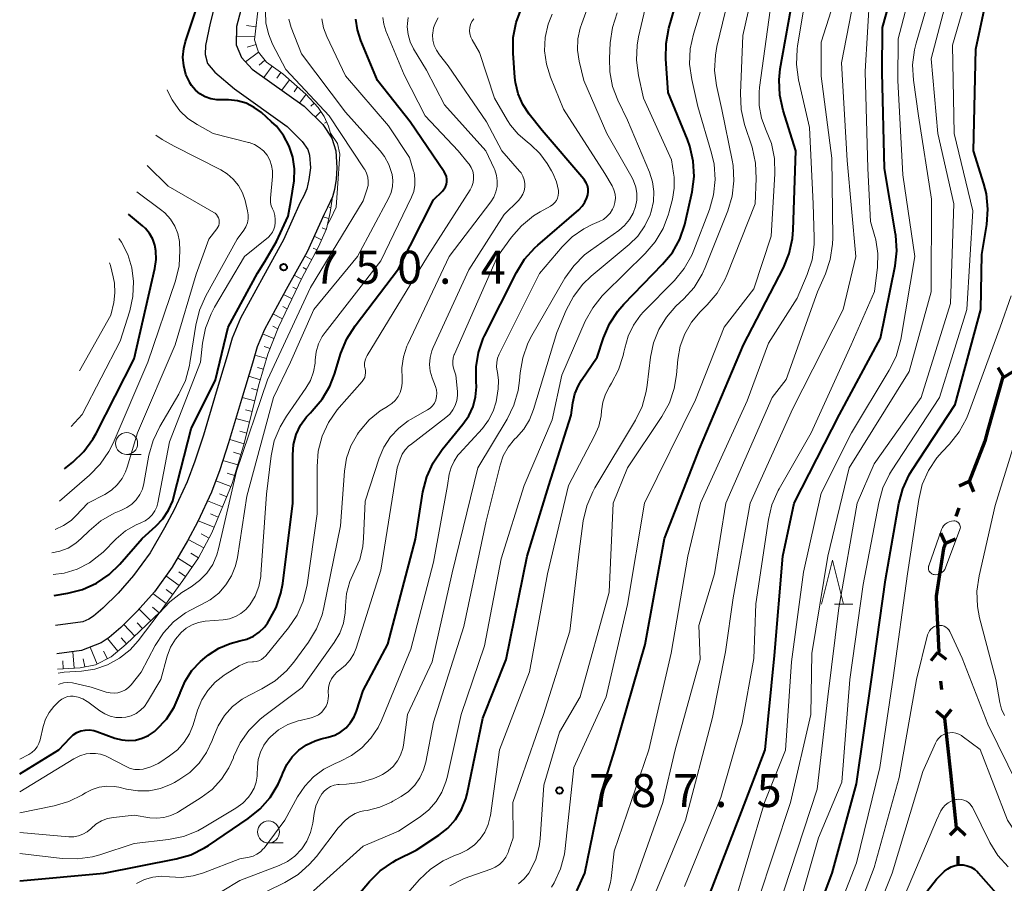
# Model space of a CAD drawing. Units: metres. Extents: x -68000 to -66000, y 18000 to 19500.
# Drawn here: x -68000 to -67888, y 18192 to 18290 of the extents above; entities that cross this region are included whole.
import ezdxf

# ---------------------------------------------------------------- set-up
doc = ezdxf.new("R2010")
doc.units = ezdxf.units.M
for name, color, linetype, lineweight in [('110100_都府県界', 7, 'Continuous', 70), ('210100_道路縁(街区線)', 7, 'Continuous', 30), ('610111_人工斜面(上)', 7, 'Continuous', 30), ('610199_人工斜面(ヒゲ)', 7, 'Continuous', 30), ('633100_広葉樹林', 7, 'Continuous', 13), ('633200_針葉樹林', 7, 'Continuous', 13), ('710100_等高線(計曲線)', 7, 'Continuous', 40), ('710200_等高線(主曲線)', 7, 'Continuous', 13), ('731200_図化機測定による標高点', 7, 'Continuous', 40)]:
    doc.layers.add(name, color=color, linetype=linetype, lineweight=lineweight)
doc.styles.add('Style-WORKING', font='MS Gothic.ttf')

msp = doc.modelspace()

# ---------------------------------------------------------------- linework, layer by layer
at = {"layer": '110100_都府県界', "linetype": 'Continuous', "lineweight": 70}
for p, q in [((-67888.27, 18249.32), (-67888.92, 18250.39)), ((-67888.27, 18249.32), (-67887.21, 18249.97)), ((-67888.38, 18249.35), (-67890.07, 18243.33)), ((-67892.2, 18237.46), (-67893.34, 18236.95)), ((-67892.2, 18237.46), (-67891.69, 18236.31)), ((-67893.37, 18234.42), (-67893.73, 18233.49)), ((-67894.89, 18230.46), (-67895.4, 18231.6)), ((-67894.89, 18230.46), (-67893.75, 18230.97)), ((-67895.95, 18224.31), (-67895.64, 18218.07)), ((-67895.79, 18218.06), (-67896.57, 18217.09)), ((-67895.79, 18218.06), (-67894.82, 18217.28)), ((-67895.44, 18214.83), (-67895.34, 18213.83)), ((-67894.99, 18210.6), (-67895.96, 18211.39)), ((-67894.99, 18210.6), (-67894.2, 18211.58)), ((-67894.99, 18210.6), (-67894.32, 18204.39)), ((-67894.32, 18204.39), (-67893.66, 18198.17)), ((-67893.51, 18198.18), (-67894.39, 18197.29)), ((-67893.51, 18198.18), (-67892.62, 18197.31)), ((-67893.49, 18194.93), (-67893.48, 18193.93))]:
    msp.add_line(p, q, dxfattribs=at)
at = {"layer": '110100_都府県界', "linetype": 'Continuous', "lineweight": 70, "flags": 128}
for points in [[(-67890.07, 18243.33), (-67890.43, 18242.06), (-67892.2, 18237.46)], [(-67894.89, 18230.46), (-67895.12, 18229.87), (-67895.96, 18224.45), (-67895.95, 18224.31)]]:
    msp.add_lwpolyline(points, dxfattribs=at)
at = {"layer": '210100_道路縁(街区線)', "linetype": 'Continuous', "lineweight": 30, "flags": 128}
for points in [[(-67974.57, 18292.32), (-67975.38, 18289.12), (-67975.41, 18287.06), (-67974.82, 18285.61), (-67973.62, 18284.3), (-67967.71, 18280.07), (-67965.6, 18278), (-67964.55, 18276.47), (-67964.11, 18275.01), (-67964.01, 18273.07), (-67964.06, 18271.79), (-67964.27, 18270.63), (-67964.5, 18269.8), (-67965.04, 18268.58), (-67965.43, 18267.82), (-67967.38, 18263.55), (-67969.74, 18259.27), (-67972.22, 18254.73), (-67973.05, 18252.74), (-67973.58, 18250.9), (-67974.81, 18246.78), (-67976.28, 18241.84), (-67977.28, 18238.79), (-67978.22, 18236.26), (-67979.77, 18232.93), (-67980.95, 18230.72), (-67982.68, 18227.75), (-67984.71, 18224.93), (-67986.65, 18222.73), (-67988.51, 18220.9), (-67989.83, 18219.76), (-67990.75, 18219.15), (-67992.99, 18218.26)], [(-67977.42, 18293.3), (-67978.38, 18289.52), (-67978.91, 18286.98), (-67978.93, 18285.95), (-67978.68, 18284.92), (-67977.85, 18283.96), (-67975.61, 18282.04), (-67969.64, 18277.77), (-67967.91, 18276.07), (-67967.29, 18275.16), (-67967.1, 18274.54), (-67966.98, 18273.1), (-67967.19, 18271.76), (-67967.39, 18270.69), (-67967.74, 18269.89), (-67968.14, 18269.13), (-67970.06, 18264.9), (-67972.33, 18260.78), (-67974.92, 18256.03), (-67975.89, 18253.74), (-67976.45, 18251.75), (-67977.7, 18247.6), (-67979.14, 18242.74), (-67980.11, 18239.78), (-67980.99, 18237.42), (-67982.47, 18234.24), (-67983.57, 18232.19), (-67985.2, 18229.38), (-67987.06, 18226.81), (-67988.83, 18224.79), (-67990.56, 18223.09), (-67991.63, 18222.16), (-67992.14, 18221.83), (-67992.83, 18221.55)], [(-67992.83, 18221.55), (-67995.93, 18221.1)], [(-67992.99, 18218.26), (-67995.8, 18217.9)]]:
    msp.add_lwpolyline(points, dxfattribs=at)
at = {"layer": '610111_人工斜面(上)', "linetype": 'Continuous', "lineweight": 13, "flags": 128}
for points in [[(-67972.84, 18291.87), (-67973.33, 18287.6), (-67972.88, 18286.23), (-67971.98, 18285.08), (-67970.13, 18283.75), (-67967.5, 18281.45), (-67966.13, 18279.95), (-67965.43, 18278.91), (-67964.93, 18277.8), (-67964.55, 18276.47)], [(-67964.5, 18269.8), (-67964.76, 18268), (-67965.18, 18266.17), (-67966.06, 18264.12), (-67967.95, 18260.54), (-67970.63, 18254.98), (-67971.82, 18251.93), (-67972.8, 18248.59), (-67974.59, 18241.5), (-67975.88, 18237.24), (-67978.2, 18231.62), (-67979.69, 18228.81), (-67981.49, 18226.22), (-67984.06, 18222.65), (-67987.91, 18218.99), (-67989.61, 18217.55), (-67991.38, 18216.65), (-67993.12, 18216.32)], [(-67993.12, 18216.32), (-67995.72, 18216.15)]]:
    msp.add_lwpolyline(points, dxfattribs=at)
at = {"layer": '610199_人工斜面(ヒゲ)', "linetype": 'Continuous', "lineweight": 13, "flags": 128}
for points in [[(-67973.16, 18289.1), (-67974.24, 18289.23)], [(-67973.29, 18287.94), (-67975.4, 18288.03)], [(-67973.16, 18287.07), (-67974.17, 18286.78)], [(-67972.89, 18286.23), (-67974.37, 18285.11)], [(-67972.17, 18285.31), (-67972.8, 18284.74)], [(-67971.35, 18284.63), (-67972.27, 18283.34)], [(-67970.34, 18283.9), (-67970.8, 18283.25)], [(-67969.38, 18283.09), (-67970.24, 18281.89)], [(-67968.44, 18282.27), (-67968.83, 18281.71)], [(-67967.49, 18281.44), (-67968.22, 18280.44)], [(-67966.58, 18280.44), (-67966.96, 18280.07)], [(-67965.81, 18279.47), (-67966.44, 18278.83)], [(-67965.15, 18278.28), (-67965.39, 18278.15)], [(-67964.67, 18268.58), (-67964.85, 18268.61)], [(-67964.91, 18267.34), (-67965.57, 18267.53)], [(-67965.22, 18266.07), (-67965.64, 18266.26)], [(-67965.72, 18264.92), (-67966.58, 18265.31)], [(-67966.24, 18263.77), (-67966.67, 18263.98)], [(-67966.83, 18262.65), (-67967.64, 18263.08)], [(-67967.42, 18261.54), (-67967.83, 18261.77)], [(-67968, 18260.43), (-67968.84, 18260.89)], [(-67969.08, 18258.2), (-67970.06, 18258.69)], [(-67968.53, 18259.32), (-67969, 18259.55)], [(-67970.17, 18255.93), (-67971.25, 18256.51)], [(-67969.62, 18257.07), (-67970.14, 18257.33)], [(-67971.13, 18253.71), (-67972.43, 18254.22)], [(-67970.7, 18254.81), (-67971.27, 18255.11)], [(-67971.58, 18252.55), (-67972.25, 18252.81)], [(-67971.97, 18251.43), (-67973.32, 18251.82)], [(-67972.32, 18250.22), (-67972.99, 18250.42)], [(-67972.67, 18249.02), (-67974.02, 18249.42)], [(-67972.99, 18247.82), (-67973.69, 18248.02)], [(-67973.29, 18246.63), (-67974.75, 18247)], [(-67973.6, 18245.41), (-67974.35, 18245.61)], [(-67973.91, 18244.19), (-67975.45, 18244.62)], [(-67974.21, 18242.97), (-67975.01, 18243.2)], [(-67974.52, 18241.75), (-67976.16, 18242.23)], [(-67974.88, 18240.55), (-67975.71, 18240.8)], [(-67975.24, 18239.35), (-67976.93, 18239.86)], [(-67976.02, 18236.91), (-67977.73, 18237.56)], [(-67975.61, 18238.15), (-67976.46, 18238.42)], [(-67976.98, 18234.58), (-67978.68, 18235.28)], [(-67976.5, 18235.73), (-67977.33, 18236.07)], [(-67977.93, 18232.27), (-67979.73, 18233.01)], [(-67977.46, 18233.42), (-67978.33, 18233.78)], [(-67979.09, 18229.94), (-67980.86, 18230.89)], [(-67978.5, 18231.05), (-67979.39, 18231.52)], [(-67980.43, 18227.75), (-67982.07, 18228.79)], [(-67979.69, 18228.81), (-67980.58, 18229.32)], [(-67981.9, 18225.66), (-67983.41, 18226.74)], [(-67981.16, 18226.69), (-67981.92, 18227.22)], [(-67982.63, 18224.64), (-67983.38, 18225.19)], [(-67983.37, 18223.61), (-67984.88, 18224.75)], [(-67985.12, 18221.65), (-67986.43, 18222.98)], [(-67984.17, 18222.55), (-67984.91, 18223.21)], [(-67986.94, 18219.91), (-67988.19, 18221.22)], [(-67986.04, 18220.77), (-67986.67, 18221.43)], [(-67988.86, 18218.19), (-67990.02, 18219.64)], [(-67987.88, 18219.02), (-67988.48, 18219.71)], [(-67991.21, 18216.73), (-67992, 18218.65)], [(-67993.83, 18216.27), (-67993.95, 18218.14)], [(-67992.62, 18216.41), (-67992.8, 18217.34)], [(-67990.03, 18217.33), (-67990.47, 18218.21)], [(-67995.05, 18216.19), (-67995.11, 18217.12)]]:
    msp.add_lwpolyline(points, dxfattribs=at)
at = {"layer": '633100_広葉樹林', "linetype": 'Continuous', "lineweight": 13}
for p, q in [((-67987.86, 18240.53), (-67986.19, 18240.53)), ((-67971.75, 18196.43), (-67970.08, 18196.43))]:
    msp.add_line(p, q, dxfattribs=at)
for centre in [(-67987.86, 18241.78), (-67971.75, 18197.68)]:
    msp.add_circle(centre, 1.25, dxfattribs=at)
at = {"layer": '633200_針葉樹林', "linetype": 'Continuous', "lineweight": 13}
msp.add_line((-67907.49, 18223.53), (-67905.41, 18223.53), dxfattribs=at)
at = {"layer": '633200_針葉樹林', "linetype": 'Continuous', "lineweight": 13, "flags": 128}
msp.add_lwpolyline([(-67908.95, 18223.53), (-67907.7, 18228.53), (-67906.45, 18223.53)], dxfattribs=at)
at = {"layer": '710100_等高線(計曲線)', "linetype": 'Continuous', "lineweight": 40, "flags": 128}
for points, elevation in [([(-67962.17, 18189.83), (-67960.3, 18192.04), (-67959.06, 18193.26), (-67957.63, 18194.26), (-67957.2, 18194.49), (-67955, 18195.61), (-67952.43, 18197.3), (-67951.4, 18198.12), (-67950.53, 18199.09), (-67949.85, 18200.21), (-67949.36, 18201.42), (-67949.21, 18202.02), (-67947.4, 18210.6), (-67944.76, 18217.24), (-67942.38, 18229), (-67939.92, 18237), (-67937.38, 18245), (-67937.19, 18246.4), (-67936.96, 18247.42), (-67936.56, 18248.38), (-67936.2, 18248.98), (-67934.42, 18251.58), (-67933.71, 18253.77), (-67933.04, 18255.36), (-67932.1, 18256.8), (-67931.39, 18257.61), (-67927, 18262.13), (-67925.9, 18263.48), (-67925.04, 18265), (-67924.47, 18266.65), (-67924.39, 18266.99), (-67923.66, 18270.37), (-67923.44, 18272.1), (-67923.52, 18273.84), (-67923.91, 18275.54), (-67924.19, 18276.3), (-67926.38, 18281.62), (-67926.65, 18285.45), (-67926.62, 18287.19), (-67926.28, 18288.94), (-67923.37, 18299)], 780), ([(-67921.85, 18190.15), (-67918.03, 18199.97), (-67915.37, 18207), (-67914.29, 18217.71), (-67913.36, 18229), (-67912.06, 18235), (-67906.92, 18245.08), (-67902.27, 18253.73), (-67900.61, 18261.94), (-67900.41, 18263.67), (-67900.52, 18265.41), (-67900.55, 18265.6), (-67901.81, 18273), (-67902.09, 18283.91), (-67902.05, 18289), (-67899, 18299.8)], 800), ([(-67980.05, 18281.92), (-67980.49, 18282.45), (-67980.68, 18282.74), (-67980.7, 18282.79), (-67981.12, 18283.69), (-67981.38, 18284.65), (-67981.46, 18285.64), (-67981.37, 18286.63), (-67981.17, 18287.42), (-67978.48, 18295.52)], 750), ([(-67936.73, 18191), (-67935.82, 18193), (-67933.97, 18202.03), (-67932.44, 18207), (-67929, 18218.94), (-67926.78, 18231), (-67922.83, 18241.17), (-67917.83, 18253), (-67913.29, 18261.74), (-67912.62, 18263.35), (-67912.24, 18265.05), (-67912.17, 18266.04), (-67911.89, 18275), (-67913.33, 18279.61), (-67913.71, 18281.32), (-67913.78, 18283.06), (-67913.64, 18284.34), (-67912.11, 18293)], 790), ([(-67911.81, 18182.19), (-67907.77, 18193), (-67905, 18203.14), (-67903.29, 18215), (-67901.71, 18226.29), (-67900.19, 18234.97), (-67899.74, 18236.65), (-67899.01, 18238.23), (-67898.7, 18238.73), (-67893.79, 18246.21), (-67890.87, 18257), (-67890.77, 18263.23), (-67890.2, 18266.65), (-67890.07, 18268.39), (-67890.24, 18270.12), (-67890.53, 18271.27), (-67891.7, 18275), (-67891.46, 18286.54), (-67890.08, 18293)], 810), ([(-67943.97, 18287.87), (-67943.65, 18289.58), (-67943.03, 18291.21)], 770), ([(-67951.8, 18272.62), (-67955.68, 18278.32), (-67959.36, 18283), (-67961.28, 18287.56), (-67961.66, 18288.74), (-67961.83, 18289.97)], 760), ([(-68000, 18192.11), (-67990.43, 18193), (-67982.24, 18194.61), (-67980.57, 18195.09), (-67979, 18195.86), (-67978.58, 18196.13), (-67974.05, 18199.19), (-67972.7, 18200.28), (-67971.55, 18201.6), (-67970.66, 18203.09), (-67970.25, 18204.05), (-67970.14, 18204.36), (-67969.68, 18205.33), (-67969.07, 18206.21), (-67968.31, 18206.97), (-67967.43, 18207.58), (-67966.46, 18208.03), (-67965.77, 18208.24), (-67964.96, 18208.43), (-67964.23, 18208.67), (-67963.55, 18209.04), (-67962.94, 18209.51), (-67962.43, 18210.09), (-67962.03, 18210.74), (-67961.77, 18211.37), (-67961, 18213.74), (-67958.2, 18219), (-67955.08, 18230.92), (-67954.21, 18236.31), (-67953.79, 18238), (-67953.07, 18239.59), (-67952.04, 18241.1), (-67949.67, 18243.97), (-67949.01, 18244.92), (-67948.53, 18245.97), (-67948.24, 18247.08), (-67948.15, 18248.23), (-67948.18, 18248.82), (-67948.19, 18250.49), (-67947.92, 18252.13), (-67947.36, 18253.69), (-67947.21, 18254.02), (-67943.6, 18261.21), (-67942.68, 18262.7), (-67941.52, 18264), (-67941.18, 18264.31), (-67936.51, 18268.33), (-67936.13, 18268.72), (-67935.82, 18269.17), (-67935.6, 18269.66), (-67935.5, 18270), (-67935.45, 18270.35), (-67935.47, 18270.71), (-67935.54, 18271.06), (-67935.68, 18271.39), (-67935.86, 18271.69), (-67935.94, 18271.78), (-67940.67, 18277.33), (-67942.14, 18279.16), (-67942.87, 18280.27), (-67943.41, 18281.49), (-67943.72, 18282.78), (-67943.78, 18283.34), (-67943.99, 18286.12), (-67943.97, 18287.87)], 770), ([(-67996.09, 18224.53), (-67994.55, 18224.78), (-67992.86, 18225.21), (-67991.28, 18225.93), (-67989.84, 18226.92), (-67988.64, 18228.09), (-67986.11, 18231), (-67984.55, 18232.38), (-67983.75, 18233.23), (-67983.1, 18234.21), (-67982.63, 18235.28), (-67982.49, 18235.76), (-67980.54, 18243.46), (-67977.78, 18249), (-67976.34, 18255), (-67973, 18261.14), (-67972.16, 18262.46), (-67970.83, 18264.7), (-67969.51, 18267.58), (-67969.2, 18269.25), (-67968.85, 18271.62), (-67968.8, 18272.96), (-67968.99, 18274.29), (-67969.4, 18275.56), (-67970.03, 18276.74), (-67970.86, 18277.8), (-67971.4, 18278.32), (-67972.56, 18279.35), (-67973.38, 18279.95), (-67974.3, 18280.41), (-67975.28, 18280.69), (-67976.29, 18280.81), (-67976.94, 18280.79), (-67977.62, 18280.79), (-67978.29, 18280.91), (-67978.94, 18281.14), (-67979.53, 18281.48), (-67980.05, 18281.92)], 750), ([(-68000, 18204.27), (-67995.55, 18207), (-67994.27, 18208.37), (-67993.91, 18208.7), (-67993.5, 18208.96), (-67993.04, 18209.14), (-67992.57, 18209.24), (-67992.08, 18209.26), (-67991.59, 18209.19), (-67991.24, 18209.09), (-67989.18, 18208.32), (-67988.42, 18208.12), (-67987.63, 18208.04), (-67986.84, 18208.11), (-67986.08, 18208.31), (-67985.36, 18208.64), (-67984.71, 18209.08), (-67984.59, 18209.19), (-67984.47, 18209.29), (-67983.35, 18210.48), (-67982.46, 18211.83), (-67981.77, 18213.45), (-67981.77, 18213.47), (-67981.22, 18214.79), (-67980.46, 18215.99), (-67979.49, 18217.04), (-67978.99, 18217.46), (-67978.57, 18217.79), (-67977.39, 18218.55), (-67976.1, 18219.09), (-67974.99, 18219.36), (-67974.2, 18219.56), (-67973.47, 18219.9), (-67972.8, 18220.36), (-67972.22, 18220.93), (-67971.88, 18221.38), (-67971.71, 18221.63), (-67970.89, 18223.15), (-67970.34, 18224.79), (-67970.14, 18225.88), (-67968.99, 18235), (-67969, 18240.51), (-67968.9, 18241.67), (-67968.6, 18242.8), (-67968.11, 18243.85), (-67967.44, 18244.81), (-67967, 18245.28), (-67966.8, 18245.48), (-67965.67, 18246.8), (-67964.79, 18248.31), (-67964.26, 18249.67), (-67963.53, 18252.04), (-67962.87, 18253.65), (-67961.91, 18255.16), (-67957, 18261.6), (-67953, 18269.44), (-67952, 18270.45), (-67951.81, 18270.68), (-67951.66, 18270.93), (-67951.56, 18271.22), (-67951.51, 18271.51), (-67951.51, 18271.81), (-67951.56, 18272.1), (-67951.66, 18272.38), (-67951.8, 18272.62)], 760), ([(-67994.92, 18238.89), (-67993.96, 18239.66), (-67992.71, 18240.87), (-67991.68, 18242.28), (-67991.33, 18242.9), (-67987, 18251.41), (-67984.65, 18261.67), (-67984.51, 18262.66), (-67984.55, 18263.65), (-67984.67, 18264.32), (-67984.9, 18265), (-67985.25, 18265.63), (-67985.71, 18266.19), (-67986.05, 18266.51), (-67987.66, 18267.84)], 740), ([(-67896.99, 18190.92), (-67895.92, 18192.3), (-67895.5, 18192.73), (-67895, 18193.21), (-67894.64, 18193.5), (-67894.23, 18193.72), (-67893.79, 18193.87), (-67893.33, 18193.94), (-67892.87, 18193.93), (-67892.42, 18193.84), (-67891.98, 18193.68), (-67891.59, 18193.44), (-67891.24, 18193.13), (-67891.17, 18193.05), (-67888.25, 18189.75)], 820)]:
    msp.add_lwpolyline(points, dxfattribs=dict(at, elevation=elevation))
at = {"layer": '710200_等高線(主曲線)', "linetype": 'Continuous', "lineweight": 13, "flags": 128}
for points, elevation in [([(-67930.78, 18190.59), (-67930.14, 18192.04), (-67926.98, 18201), (-67925.59, 18207), (-67922.74, 18217.26), (-67922.89, 18221.11), (-67921.1, 18227), (-67919.82, 18235), (-67914.58, 18247), (-67912.96, 18249.04), (-67909.41, 18259), (-67908.53, 18261.03), (-67907.97, 18262.68), (-67907.71, 18264.4), (-67907.69, 18265.15), (-67907.81, 18274.19), (-67909, 18283.5), (-67909, 18287.36), (-67905.29, 18299)], 794), ([(-67919, 18189.05), (-67915.45, 18201), (-67913.05, 18206.95), (-67912.38, 18217), (-67911, 18227.17), (-67909, 18236.14), (-67905.56, 18243), (-67901.27, 18250.09), (-67900.5, 18251.65), (-67900.02, 18253.33), (-67899.97, 18253.58), (-67898.37, 18263), (-67899.73, 18272.27), (-67900.28, 18283), (-67900.27, 18287.73), (-67897.31, 18299)], 802), ([(-67971.77, 18288.31), (-67972.04, 18289.54), (-67972.1, 18290.8), (-67971.93, 18292.07), (-67971.45, 18293.59), (-67970.71, 18295), (-67969.73, 18296.26), (-67969.48, 18296.52), (-67967.89, 18298.11)], 754), ([(-67943.35, 18191.78), (-67942.72, 18192.34), (-67942.19, 18193), (-67942.03, 18193.26), (-67941.41, 18194.59), (-67941.03, 18196.01), (-67940.92, 18196.88), (-67940.49, 18203), (-67938.7, 18209), (-67936.37, 18213), (-67933.09, 18224.91), (-67932.62, 18235), (-67931, 18239), (-67927.08, 18244.86), (-67926.24, 18246.39), (-67925.68, 18248.04), (-67925.43, 18249.56), (-67925.28, 18251.32), (-67925.01, 18252.82), (-67924.5, 18254.24), (-67923.74, 18255.55), (-67922.73, 18256.75), (-67921.95, 18257.52), (-67920.82, 18258.85), (-67919.94, 18260.36), (-67919.68, 18260.96), (-67916.5, 18269), (-67916.37, 18271.89), (-67916.44, 18273.63), (-67916.85, 18275.44), (-67917.7, 18278.02), (-67918.09, 18279.72), (-67918.18, 18281.55), (-67917.9, 18288.1), (-67915.6, 18298.4)], 786), ([(-67923.94, 18284.84), (-67923.87, 18286.58), (-67923.51, 18288.26), (-67920.84, 18297)], 782), ([(-67916.18, 18189.82), (-67912.5, 18201), (-67910.19, 18211), (-67910.07, 18217.93), (-67908.25, 18229), (-67905.81, 18239), (-67899, 18249.97), (-67896.5, 18259), (-67896.48, 18269.52), (-67897.95, 18279), (-67898.52, 18283.03), (-67898.62, 18284.77), (-67898.41, 18286.5), (-67898.23, 18287.24), (-67895.39, 18297)], 804), ([(-67913.24, 18191), (-67909.45, 18202.55), (-67908.26, 18213), (-67907, 18223.14), (-67904.93, 18235), (-67903, 18239.47), (-67897.66, 18247), (-67894.33, 18257.67), (-67893.93, 18269), (-67895.76, 18277), (-67896.53, 18285.47), (-67893.49, 18297)], 806), ([(-67912.65, 18185.35), (-67909.29, 18197), (-67906.67, 18203.33), (-67905.75, 18215), (-67904.22, 18225.78), (-67902.47, 18235.05), (-67902, 18236.73), (-67901.25, 18238.3), (-67901.02, 18238.66), (-67895.58, 18247), (-67892.47, 18257), (-67891.79, 18268.21), (-67893.92, 18277), (-67894.08, 18287), (-67891, 18297.69)], 808), ([(-67921.01, 18285.89), (-67920.83, 18286.85), (-67918.88, 18295)], 784), ([(-67928.01, 18190.33), (-67924.41, 18199), (-67921.34, 18210.66), (-67919.87, 18218.13), (-67919, 18224.26), (-67917.05, 18235), (-67912.23, 18245.77), (-67906.51, 18257), (-67905.05, 18263), (-67906.07, 18273.93), (-67906.7, 18285), (-67905, 18293.77)], 796), ([(-67924.52, 18191.48), (-67920.4, 18201.6), (-67917.96, 18210.04), (-67916.65, 18217.35), (-67916.43, 18223.57), (-67915, 18233.14), (-67914.6, 18234.83), (-67913.9, 18236.43), (-67913.79, 18236.64), (-67910.14, 18243), (-67905.61, 18253), (-67902.95, 18259.05), (-67902.62, 18261.82), (-67902.58, 18263.37), (-67902.8, 18264.9), (-67902.9, 18265.29), (-67903.39, 18267), (-67903.7, 18273), (-67903.99, 18284.01), (-67903.47, 18293)], 798), ([(-67966.65, 18191), (-67961, 18196.06), (-67957, 18197.76), (-67954.55, 18199.38), (-67953.56, 18200.17), (-67952.72, 18201.12), (-67952.06, 18202.2), (-67951.6, 18203.38), (-67951.47, 18203.86), (-67949.88, 18211), (-67947.21, 18218.79), (-67945.33, 18228.67), (-67942.74, 18237), (-67939.54, 18244.46), (-67938.45, 18249.55), (-67935.78, 18255.67), (-67934.94, 18257.2), (-67933.85, 18258.56), (-67933.62, 18258.8), (-67928.98, 18263.35), (-67927.85, 18264.67), (-67926.96, 18266.18), (-67926.35, 18267.81), (-67926.3, 18267.98), (-67925.9, 18269.54), (-67925.7, 18270.77), (-67925.71, 18272.02), (-67925.77, 18272.49), (-67926.01, 18273.99), (-67929.18, 18281), (-67929.75, 18283.56), (-67929.98, 18285.29), (-67929.9, 18287.03), (-67929.74, 18287.96), (-67929, 18291.17)], 778), ([(-67931.32, 18266.54), (-67930.77, 18267.2), (-67930.34, 18267.94), (-67930.07, 18268.7), (-67929.93, 18269.43), (-67929.93, 18270.17), (-67930.05, 18270.9), (-67930.3, 18271.6), (-67930.47, 18271.93), (-67933.35, 18277), (-67935.95, 18283), (-67936.48, 18285.19), (-67936.66, 18286.45), (-67936.63, 18287.72), (-67936.37, 18288.96), (-67936.19, 18289.49), (-67935.29, 18291.86)], 774), ([(-67965.65, 18253.92), (-67965.32, 18254.38), (-67959, 18262.54), (-67955.52, 18269.74), (-67955.26, 18270.41), (-67955.13, 18271.12), (-67955.12, 18271.84), (-67955.23, 18272.55), (-67955.28, 18272.72), (-67955.74, 18274.26), (-67958.13, 18277.87), (-67963, 18283.54), (-67965.13, 18288.01), (-67965.5, 18288.98), (-67965.68, 18289.99)], 758), ([(-67948.52, 18271.4), (-67948.46, 18271.84), (-67948.48, 18272.28), (-67948.57, 18272.72), (-67948.74, 18273.13), (-67948.98, 18273.51), (-67949.03, 18273.57), (-67950.21, 18275), (-67953.96, 18279), (-67956.35, 18283.65), (-67958.43, 18288.65), (-67958.66, 18289.39), (-67958.77, 18290.16)], 762), ([(-67945.86, 18272.23), (-67946.06, 18272.84), (-67946.13, 18273), (-67947.09, 18275), (-67951.77, 18280.23), (-67953.83, 18284.17), (-67955.28, 18286.6), (-67955.66, 18287.38), (-67955.9, 18288.21), (-67955.99, 18289.08), (-67955.98, 18289.46), (-67955.88, 18290.14)], 764), ([(-67953.05, 18252.7), (-67949, 18261.49), (-67945, 18267.79), (-67943.37, 18269.39), (-67943.1, 18269.72), (-67942.88, 18270.08), (-67942.74, 18270.48), (-67942.66, 18270.89), (-67942.66, 18271.32), (-67942.73, 18271.73), (-67942.87, 18272.13), (-67943.08, 18272.5), (-67943.25, 18272.72), (-67945.25, 18275), (-67947, 18278.3), (-67951.35, 18284.65), (-67952.35, 18285.92), (-67952.69, 18286.43), (-67952.94, 18286.99), (-67953.08, 18287.59), (-67953.12, 18288.2), (-67953.11, 18288.38), (-67953.01, 18288.98), (-67952.8, 18289.56), (-67952.5, 18290.1)], 766), ([(-67950.82, 18250.72), (-67950.84, 18251.11), (-67950.8, 18251.5), (-67950.68, 18251.87), (-67950.65, 18251.94), (-67945.74, 18263), (-67944.16, 18265.2), (-67943.02, 18266.51), (-67941.67, 18267.62), (-67940.91, 18268.08), (-67939.72, 18268.74), (-67939.47, 18268.91), (-67939.25, 18269.13), (-67939.07, 18269.38), (-67938.94, 18269.65), (-67938.85, 18269.94), (-67938.82, 18270.25), (-67938.84, 18270.52), (-67939.06, 18271.51), (-67939.46, 18272.46), (-67939.62, 18272.73), (-67940.13, 18273.59), (-67940.95, 18274.72), (-67941.95, 18275.69), (-67942.39, 18276.02), (-67943.42, 18276.9), (-67944.29, 18277.94), (-67944.63, 18278.47), (-67946.1, 18281), (-67947.81, 18286.19), (-67948.63, 18287.6), (-67948.79, 18287.93), (-67948.89, 18288.28), (-67948.92, 18288.65), (-67948.89, 18289.02), (-67948.8, 18289.37), (-67948.65, 18289.71), (-67948.44, 18290.01)], 768), ([(-67932.42, 18269.15), (-67932.37, 18269.63), (-67932.41, 18270.11), (-67932.53, 18270.57), (-67932.74, 18271.03), (-67933.56, 18272.44), (-67938.25, 18279.75), (-67939.74, 18283.38), (-67940.2, 18284.84), (-67940.4, 18286.37), (-67940.33, 18287.9), (-67939.99, 18289.4), (-67939.54, 18290.54)], 772), ([(-67939.61, 18191.39), (-67939.32, 18191.89), (-67938.6, 18193.48), (-67938.16, 18195.16), (-67938.08, 18195.78), (-67937.1, 18205), (-67933.43, 18213), (-67931, 18223.49), (-67929.05, 18235), (-67923.26, 18246.74), (-67920.03, 18255), (-67916.65, 18259.35), (-67914.69, 18265.31), (-67914.26, 18272.42), (-67914.31, 18274.15), (-67914.66, 18275.84), (-67915.23, 18277.32), (-67915.76, 18278.71), (-67916.03, 18280.17), (-67916.05, 18281.66), (-67916, 18282.2), (-67914.78, 18291)], 788), ([(-67933.2, 18190.98), (-67932.93, 18191.94), (-67932.86, 18192.38), (-67932.52, 18195.48), (-67928.57, 18207), (-67926.02, 18217.98), (-67924.14, 18229), (-67922.72, 18235), (-67917.39, 18246.61), (-67915, 18253.19), (-67911.73, 18258.27), (-67910.58, 18260.98), (-67910.04, 18262.64), (-67909.79, 18264.37), (-67909.78, 18265.19), (-67909.9, 18269), (-67910.34, 18277.66), (-67911.57, 18283.08), (-67911.81, 18284.8), (-67911.74, 18286.54), (-67911.68, 18286.95), (-67911, 18291)], 792), ([(-67933.01, 18283.99), (-67933.05, 18285.5), (-67932.96, 18287.29), (-67932.71, 18289.01), (-67932.17, 18290.67)], 776), ([(-67995.58, 18214.43), (-67995.53, 18214.46), (-67995.04, 18214.59), (-67994.52, 18214.64), (-67994.01, 18214.6), (-67993.87, 18214.57), (-67991.87, 18214.13), (-67990.18, 18213.56), (-67989.74, 18213.46), (-67989.29, 18213.43), (-67988.84, 18213.48), (-67988.41, 18213.61), (-67988, 18213.82), (-67987.64, 18214.09), (-67987.35, 18214.38), (-67986.2, 18215.8), (-67984.6, 18218.86), (-67983.68, 18220.29), (-67982.53, 18221.54), (-67981.18, 18222.57), (-67979.83, 18223.28), (-67979.44, 18223.46), (-67978.36, 18224.04), (-67977.4, 18224.8), (-67976.59, 18225.72), (-67975.94, 18226.76), (-67975.49, 18227.9), (-67975.28, 18228.84), (-67974.21, 18235.79), (-67971.2, 18247), (-67969.24, 18251), (-67966.59, 18257), (-67961.66, 18263), (-67958.08, 18269.68), (-67957.81, 18270.3), (-67957.66, 18270.96), (-67957.62, 18271.64), (-67957.7, 18272.31), (-67957.73, 18272.45), (-67958.08, 18273.46), (-67958.59, 18274.38), (-67959.09, 18275.02), (-67963, 18279.42), (-67967.99, 18286.01), (-67969.18, 18289.02), (-67969.46, 18289.95)], 756), ([(-67995.65, 18215.7), (-67994.95, 18215.81), (-67993, 18215.93), (-67991.48, 18216.17), (-67990.02, 18216.66), (-67988.67, 18217.4), (-67987.46, 18218.37), (-67986.56, 18219.37), (-67984.15, 18222.52), (-67982.97, 18223.8), (-67981.59, 18224.86), (-67981.39, 18224.99), (-67980.53, 18225.51), (-67979.57, 18226.21), (-67978.74, 18227.07), (-67978.08, 18228.06), (-67977.6, 18229.15), (-67977.41, 18229.81), (-67975.37, 18238.63), (-67971.87, 18249), (-67967, 18259.48), (-67961, 18269.32), (-67960.57, 18270.59), (-67960.45, 18271.06), (-67960.42, 18271.53), (-67960.48, 18272.01), (-67960.61, 18272.47), (-67960.82, 18272.9), (-67960.88, 18272.98), (-67964.85, 18279), (-67969.77, 18284.23), (-67971.29, 18287.14), (-67971.77, 18288.31)], 754), ([(-67951.17, 18191.54), (-67949.63, 18192.35), (-67949, 18192.59), (-67946.52, 18193.43), (-67946, 18193.66), (-67945.54, 18193.97), (-67945.13, 18194.37), (-67944.79, 18194.82), (-67944.55, 18195.33), (-67944.49, 18195.48), (-67943.98, 18197), (-67944.01, 18201), (-67940.52, 18211), (-67937.53, 18220.47), (-67936.49, 18229.51), (-67936.01, 18232.99), (-67935.62, 18234.69), (-67934.94, 18236.3), (-67934.69, 18236.74), (-67930.1, 18244.43), (-67929.34, 18246), (-67928.86, 18247.68), (-67928.75, 18248.4), (-67928.38, 18251.59), (-67928.04, 18253.21), (-67927.43, 18254.74), (-67926.57, 18256.14), (-67925.49, 18257.36), (-67924.59, 18258.21), (-67923.44, 18259.51), (-67922.53, 18261), (-67922.19, 18261.76), (-67919.61, 18268.21), (-67919.11, 18269.88), (-67918.9, 18271.61), (-67919, 18273.35), (-67919.1, 18273.94), (-67920.29, 18279.71), (-67920.88, 18282.42), (-67921.1, 18284.15), (-67921.01, 18285.89)], 784), ([(-67957, 18189.56), (-67954.63, 18192.25), (-67953.36, 18193.45), (-67951.91, 18194.41), (-67950.71, 18194.96), (-67950, 18195.23), (-67949.15, 18195.65), (-67948.38, 18196.2), (-67947.73, 18196.88), (-67947.2, 18197.66), (-67946.81, 18198.53), (-67946.58, 18199.44), (-67946.56, 18199.56), (-67945.54, 18207), (-67942.13, 18215.87), (-67940.08, 18227), (-67937.69, 18237), (-67934.73, 18242.64), (-67934.26, 18243.75), (-67934, 18244.93), (-67933.94, 18245.49), (-67933.8, 18246.47), (-67933.5, 18247.4), (-67933.04, 18248.27), (-67932.81, 18248.62), (-67932, 18250.14), (-67931.47, 18251.77), (-67931.39, 18252.15), (-67931.3, 18252.62), (-67930.92, 18253.97), (-67930.32, 18255.22), (-67929.51, 18256.35), (-67929.16, 18256.73), (-67925.66, 18260.3), (-67924.56, 18261.65), (-67923.7, 18263.17), (-67923.47, 18263.72), (-67921.7, 18268.35), (-67921.22, 18270.03), (-67921.04, 18271.76), (-67921.16, 18273.5), (-67921.44, 18274.75), (-67923, 18280.03), (-67923.7, 18283.11), (-67923.94, 18284.84)], 782), ([(-67974.14, 18189.86), (-67969.88, 18191.95), (-67968.39, 18192.86), (-67967.08, 18194), (-67966.32, 18194.89), (-67963.85, 18198.15), (-67962.99, 18199.01), (-67962.49, 18199.43), (-67961.92, 18199.76), (-67961.31, 18199.98), (-67960.91, 18200.07), (-67960.56, 18200.12), (-67959.12, 18200.47), (-67957.77, 18201.07), (-67957.63, 18201.15), (-67956.7, 18201.68), (-67955.87, 18202.26), (-67955.15, 18202.97), (-67954.57, 18203.8), (-67954.14, 18204.72), (-67953.89, 18205.6), (-67953, 18210.14), (-67949.58, 18221), (-67947.05, 18232.95), (-67945.46, 18239.31), (-67945.09, 18240.39), (-67944.54, 18241.38), (-67943.83, 18242.26), (-67943.6, 18242.48), (-67942.77, 18243.41), (-67942.11, 18244.47), (-67941.65, 18245.63), (-67939, 18254.38), (-67937.94, 18256.93), (-67937.14, 18258.48), (-67936.08, 18259.86), (-67935.1, 18260.8), (-67930.82, 18264.36), (-67929.83, 18265.34), (-67929.02, 18266.48), (-67928.43, 18267.75), (-67928.3, 18268.14), (-67928.05, 18269.25), (-67928.01, 18270.38), (-67928.16, 18271.51), (-67928.51, 18272.6), (-67931, 18278.5), (-67932.09, 18280.75), (-67932.69, 18282.33), (-67933.01, 18283.99)], 776), ([(-67996.21, 18226.89), (-67994.96, 18227.05), (-67993.47, 18227.51), (-67992.09, 18228.22), (-67990.85, 18229.16), (-67990.54, 18229.46), (-67989.03, 18230.97), (-67987.98, 18231.85), (-67986.79, 18232.54), (-67986.23, 18232.77), (-67985.75, 18233), (-67985.32, 18233.31), (-67984.95, 18233.69), (-67984.65, 18234.12), (-67984.43, 18234.6), (-67984.31, 18235.05), (-67983, 18241.97), (-67979.46, 18251), (-67979.23, 18253.18), (-67978.9, 18254.89), (-67978.27, 18256.52), (-67977.88, 18257.25), (-67974.46, 18263), (-67971.77, 18265.22), (-67971.51, 18265.48), (-67971.29, 18265.78), (-67971.13, 18266.12), (-67971.03, 18266.47), (-67971, 18266.86), (-67971, 18267.22), (-67971.04, 18267.67), (-67971.16, 18268.12), (-67971.3, 18268.43), (-67971.44, 18268.78), (-67971.52, 18269.15), (-67971.54, 18269.53), (-67971.53, 18269.64), (-67971.3, 18272.1), (-67971.29, 18272.74), (-67971.4, 18273.36), (-67971.61, 18273.96), (-67971.92, 18274.51), (-67972.32, 18275), (-67972.81, 18275.41), (-67973.35, 18275.73), (-67973.95, 18275.96), (-67974.02, 18275.97), (-67978.04, 18277), (-67979.86, 18278), (-67980.9, 18278.7), (-67981.8, 18279.56), (-67982.54, 18280.57), (-67982.69, 18280.82), (-67982.98, 18281.36), (-67983.24, 18281.94)], 748), ([(-67982.45, 18275.55), (-67983.82, 18276.31), (-67984.54, 18276.8)], 746), ([(-67965.07, 18266.63), (-67964.71, 18267.26), (-67964.08, 18268.62), (-67963.91, 18270.76), (-67963.65, 18274.65), (-67963.92, 18275.85), (-67964.71, 18277.03)], 752), ([(-67996.34, 18229.35), (-67995.43, 18229.54), (-67994.49, 18229.91), (-67993.64, 18230.45), (-67993.02, 18230.98), (-67992.12, 18231.88), (-67990.79, 18233), (-67989.28, 18233.87), (-67988.52, 18234.18), (-67988.44, 18234.21), (-67987.82, 18234.51), (-67987.25, 18234.91), (-67986.76, 18235.4), (-67986.36, 18235.98), (-67986.07, 18236.61), (-67985.9, 18237.24), (-67985.32, 18240.44), (-67984.86, 18242.12), (-67984.1, 18243.73), (-67981.94, 18247.38), (-67981.19, 18248.95), (-67980.72, 18250.63), (-67980.67, 18250.93), (-67980.01, 18255.23), (-67979.59, 18256.93), (-67978.87, 18258.56), (-67975.29, 18265), (-67974.55, 18266), (-67974.31, 18266.4), (-67974.15, 18266.83), (-67974.06, 18267.28), (-67974.05, 18267.74), (-67974.12, 18268.2), (-67974.41, 18269.38), (-67974.71, 18270.26), (-67975.17, 18271.08), (-67975.75, 18271.81), (-67976.46, 18272.42), (-67977.18, 18272.87), (-67982.45, 18275.55)], 746), ([(-67995.98, 18232.02), (-67995.96, 18232.03), (-67995.02, 18232.46), (-67994.17, 18233.05), (-67993.64, 18233.55), (-67992.27, 18235), (-67990.34, 18236), (-67989.59, 18236.48), (-67988.93, 18237.08), (-67988.38, 18237.79), (-67987.97, 18238.58), (-67987.79, 18239.08), (-67986.62, 18243), (-67982.36, 18253), (-67979.96, 18261), (-67978.52, 18265), (-67977.61, 18266.15), (-67977.49, 18266.33), (-67977.4, 18266.53), (-67977.35, 18266.75), (-67977.34, 18266.97), (-67977.37, 18267.19), (-67977.43, 18267.4), (-67977.53, 18267.59), (-67977.66, 18267.77), (-67977.82, 18267.92), (-67977.97, 18268.03), (-67983.13, 18271), (-67985.54, 18273.36)], 744), ([(-68000, 18199.85), (-67996.1, 18200.63), (-67994.43, 18201.12), (-67992.87, 18201.9), (-67992.7, 18202), (-67992.52, 18202.12), (-67991.77, 18202.51), (-67990.96, 18202.76), (-67990.11, 18202.87), (-67989.26, 18202.84), (-67988.75, 18202.74), (-67987.88, 18202.53), (-67986.6, 18202.33), (-67985.3, 18202.36), (-67984.03, 18202.62), (-67982.82, 18203.09), (-67982.42, 18203.3), (-67981.92, 18203.59), (-67980.7, 18204.44), (-67979.64, 18205.49), (-67978.78, 18206.7), (-67978.14, 18208.05), (-67978, 18208.47), (-67977.48, 18209.74), (-67976.75, 18210.9), (-67975.82, 18211.91), (-67974.74, 18212.75), (-67973.98, 18213.18), (-67972.49, 18213.92), (-67971.01, 18214.83), (-67969.7, 18215.98), (-67968.88, 18216.95), (-67967.21, 18219.23), (-67966.3, 18220.72), (-67965.67, 18222.34), (-67965.47, 18223.15), (-67963.57, 18232.43), (-67963.12, 18238.64), (-67962.88, 18240.12), (-67962.39, 18241.53), (-67961.66, 18242.84), (-67961.53, 18243.03), (-67961.36, 18243.27), (-67960.32, 18244.47), (-67959.09, 18245.48), (-67958.23, 18246), (-67958.2, 18246.02), (-67957.75, 18246.31), (-67957.36, 18246.67), (-67957.04, 18247.1), (-67956.79, 18247.58), (-67956.64, 18248.09), (-67956.57, 18248.63), (-67956.59, 18249.09), (-67956.63, 18250.36), (-67956.44, 18251.63), (-67956.03, 18252.85), (-67955.93, 18253.07), (-67951.23, 18263), (-67946.51, 18269.23), (-67946.17, 18269.77), (-67945.93, 18270.35), (-67945.8, 18270.97), (-67945.78, 18271.61), (-67945.86, 18272.23)], 764), ([(-68000, 18202.22), (-67993.86, 18205.98), (-67993.18, 18206.31), (-67992.45, 18206.53), (-67992, 18206.6), (-67991.41, 18206.6), (-67990.82, 18206.5), (-67990.26, 18206.3), (-67990.11, 18206.23), (-67987.92, 18205.09), (-67987.44, 18204.89), (-67986.93, 18204.78), (-67986.41, 18204.76), (-67985.98, 18204.81), (-67985.1, 18205.06), (-67984.27, 18205.45), (-67984.09, 18205.57), (-67982.98, 18206.3), (-67982.08, 18207), (-67981.32, 18207.85), (-67980.72, 18208.82), (-67980.31, 18209.85), (-67979.8, 18211.5), (-67979.33, 18212.67), (-67978.65, 18213.75), (-67977.8, 18214.69), (-67976.8, 18215.47), (-67976.67, 18215.56), (-67975.07, 18216.54), (-67974.6, 18216.78), (-67974.09, 18216.94), (-67973.56, 18217), (-67973.47, 18217), (-67973.15, 18217.03), (-67972.85, 18217.11), (-67972.56, 18217.24), (-67972.3, 18217.43), (-67972.05, 18217.67), (-67969.48, 18220.85), (-67968.51, 18222.29), (-67967.8, 18223.88), (-67967.35, 18225.74), (-67966.21, 18233.79), (-67966.24, 18239.18), (-67966.1, 18240.91), (-67965.66, 18242.6), (-67964.93, 18244.18), (-67963.94, 18245.62), (-67963.73, 18245.86), (-67961.11, 18248.82), (-67960.95, 18249.03), (-67960.83, 18249.27), (-67960.76, 18249.53), (-67960.72, 18249.8), (-67960.74, 18250.07), (-67960.78, 18250.25), (-67960.84, 18250.58), (-67960.84, 18250.92), (-67960.78, 18251.25), (-67960.67, 18251.56), (-67960.56, 18251.77), (-67953.68, 18263), (-67948.85, 18270.58), (-67948.65, 18270.97), (-67948.52, 18271.4)], 762), ([(-67995.48, 18235.23), (-67992.07, 18238.18), (-67990.85, 18239.43), (-67989.87, 18240.87), (-67989.4, 18241.82), (-67985.46, 18251), (-67982.32, 18260.26), (-67981.91, 18261.95), (-67981.8, 18263.69), (-67981.86, 18264.65), (-67981.87, 18264.7), (-67982.06, 18265.61), (-67982.4, 18266.47), (-67982.89, 18267.26), (-67983.51, 18267.96), (-67984.01, 18268.37), (-67986.7, 18270.35)], 742), ([(-67986.73, 18191.83), (-67985.83, 18192.26), (-67984.87, 18192.54), (-67983.88, 18192.64), (-67983, 18192.58), (-67981.64, 18192.52), (-67980.29, 18192.68), (-67979.12, 18193.03), (-67975, 18194.62), (-67973.95, 18194.81), (-67973.49, 18194.94), (-67973.06, 18195.14), (-67972.67, 18195.41), (-67972.34, 18195.75), (-67972.26, 18195.85), (-67969.88, 18199), (-67968.44, 18201.67), (-67967.64, 18202.89), (-67966.64, 18203.95), (-67965.47, 18204.82), (-67964.18, 18205.46), (-67963.66, 18205.67), (-67962.33, 18206.34), (-67961.14, 18207.23), (-67960.13, 18208.31), (-67959.31, 18209.55), (-67958.94, 18210.32), (-67955.58, 18218.42), (-67953, 18228.29), (-67951.44, 18237), (-67951.22, 18238.3), (-67951.02, 18239.07), (-67950.69, 18239.79), (-67950.24, 18240.44), (-67950.11, 18240.59), (-67947.47, 18243.5), (-67946.78, 18244.42), (-67946.25, 18245.44), (-67945.91, 18246.53), (-67945.83, 18247), (-67945.69, 18247.98), (-67945.64, 18248.94), (-67945.76, 18249.89), (-67945.78, 18250), (-67945.85, 18250.49), (-67945.84, 18250.99), (-67945.74, 18251.47), (-67945.56, 18251.92), (-67941, 18261.08), (-67938.41, 18264.13), (-67937.27, 18265.25), (-67935.96, 18266.16), (-67935, 18266.63), (-67934.19, 18266.98), (-67933.73, 18267.22), (-67933.32, 18267.54), (-67932.96, 18267.93), (-67932.69, 18268.38), (-67932.55, 18268.69), (-67932.42, 18269.15)], 772), ([(-67977, 18190.94), (-67975, 18192.16), (-67970.53, 18193.87), (-67969.6, 18194.32), (-67968.76, 18194.93), (-67967.98, 18195.74), (-67967.4, 18196.63), (-67966.98, 18197.62), (-67966.73, 18198.66), (-67966.57, 18199.77), (-67966.37, 18200.65), (-67966.01, 18201.48), (-67965.68, 18202.02), (-67965.4, 18202.35), (-67965.07, 18202.62), (-67964.7, 18202.84), (-67964.29, 18202.99), (-67963.87, 18203.06), (-67963.73, 18203.07), (-67962.91, 18203.09), (-67961.33, 18203.27), (-67959.81, 18203.73), (-67959.02, 18204.09), (-67958.8, 18204.2), (-67958.15, 18204.61), (-67957.58, 18205.12), (-67957.11, 18205.73), (-67956.75, 18206.41), (-67956.51, 18207.14), (-67956.44, 18207.52), (-67955.96, 18211), (-67953.17, 18217), (-67950.91, 18227.09), (-67947.98, 18239), (-67944.64, 18244.55), (-67943.88, 18246.12), (-67943.4, 18247.79), (-67943.24, 18248.92), (-67943.18, 18249.8), (-67942.89, 18251.52), (-67942.31, 18253.16), (-67941.86, 18254.03), (-67938.1, 18260.54), (-67937.1, 18261.97), (-67935.87, 18263.2), (-67935.2, 18263.71), (-67931.98, 18265.98), (-67931.32, 18266.54)], 774), ([(-67994.17, 18243.71), (-67992.92, 18245.08), (-67988.59, 18253.41), (-67987.5, 18256.84), (-67987.14, 18258.49), (-67987.06, 18260.17), (-67987.26, 18261.74), (-67987.72, 18263.25), (-67988.43, 18264.65), (-67988.73, 18265.06)], 738), ([(-67993.2, 18250.03), (-67989.65, 18256.35), (-67989.32, 18257.81), (-67989.18, 18258.89), (-67989.23, 18259.98), (-67989.37, 18260.72), (-67989.7, 18261.99), (-67989.8, 18262.28)], 736), ([(-67909.33, 18183), (-67905, 18194.16), (-67902.33, 18205), (-67900.83, 18215.17), (-67899.19, 18227), (-67897.93, 18235.42), (-67897.52, 18237.11), (-67896.82, 18238.71), (-67895.86, 18240.16), (-67895.28, 18240.83), (-67894.43, 18241.72), (-67893.34, 18243.09), (-67892.51, 18244.62), (-67892.28, 18245.17), (-67888.68, 18255), (-67887.44, 18258.56)], 812), ([(-68000, 18205.95), (-67998.97, 18206.48), (-67998.61, 18206.71), (-67998.29, 18206.99), (-67998.02, 18207.33), (-67997.82, 18207.71), (-67997.69, 18208.12), (-67997.34, 18209.64), (-67997.07, 18210.47), (-67996.66, 18211.24), (-67996.12, 18211.93), (-67995.91, 18212.14), (-67995.5, 18212.54), (-67995.22, 18212.76), (-67994.91, 18212.92), (-67994.58, 18213.04), (-67994.23, 18213.09), (-67993.91, 18213.09), (-67993.36, 18212.98), (-67992.83, 18212.79), (-67992.34, 18212.5), (-67992.26, 18212.45), (-67990.9, 18211.42), (-67990.33, 18211.07), (-67989.72, 18210.82), (-67989.07, 18210.68), (-67988.4, 18210.66), (-67987.94, 18210.71), (-67987.34, 18210.87), (-67986.78, 18211.14), (-67986.27, 18211.49), (-67985.83, 18211.93), (-67985.48, 18212.43), (-67983.98, 18215), (-67983.24, 18217.65), (-67982.86, 18218.65), (-67982.31, 18219.57), (-67981.67, 18220.33), (-67981.09, 18220.82), (-67980.43, 18221.2), (-67979.71, 18221.46), (-67978.94, 18221.6), (-67976.9, 18221.76), (-67976.19, 18221.88), (-67975.5, 18222.13), (-67974.88, 18222.49), (-67974.32, 18222.95), (-67973.88, 18223.46), (-67973.28, 18224.45), (-67972.86, 18225.54), (-67972.64, 18226.68), (-67972.62, 18226.9), (-67971.97, 18236.03), (-67971.45, 18240.37), (-67971.09, 18242.07), (-67970.44, 18243.69), (-67969.71, 18244.9), (-67967.5, 18248.06), (-67966.99, 18248.95), (-67966.64, 18249.91), (-67966.47, 18250.92), (-67966.45, 18251.25), (-67966.34, 18252.18), (-67966.07, 18253.08), (-67965.65, 18253.92)], 758), ([(-68000, 18197.62), (-67994.41, 18197.13), (-67993.87, 18197.13), (-67993.33, 18197.23), (-67992.82, 18197.41), (-67992.34, 18197.69), (-67991.92, 18198.04), (-67991.89, 18198.08), (-67991.34, 18198.55), (-67990.72, 18198.93), (-67990.04, 18199.19), (-67989.36, 18199.32), (-67987, 18199.59), (-67985.24, 18199.29), (-67984.43, 18199.23), (-67983.62, 18199.31), (-67982.83, 18199.53), (-67982.1, 18199.88), (-67981.98, 18199.95), (-67979.4, 18201.57), (-67978.16, 18202.51), (-67977.09, 18203.66), (-67976.24, 18204.97), (-67975.74, 18206.1), (-67975.71, 18206.2), (-67974.97, 18207.78), (-67973.97, 18209.21), (-67972.74, 18210.45), (-67972.31, 18210.79), (-67967.91, 18214.09), (-67964.28, 18219.2), (-67963.67, 18220.24), (-67963.25, 18221.37), (-67963.03, 18222.56), (-67963, 18223.21), (-67963, 18223.38), (-67962.88, 18224.76), (-67962.52, 18226.1), (-67962.02, 18227.21), (-67961.4, 18228.6), (-67961.04, 18230.07), (-67960.95, 18231.04), (-67960.77, 18235.23), (-67959.18, 18240.13), (-67958.65, 18241.38), (-67957.9, 18242.53), (-67956.97, 18243.52), (-67955.88, 18244.34), (-67955.62, 18244.5), (-67953.69, 18245.61), (-67953.39, 18245.81), (-67953.13, 18246.07), (-67952.92, 18246.37), (-67952.77, 18246.69), (-67952.75, 18246.75), (-67952.66, 18247.13), (-67952.63, 18247.51), (-67952.68, 18247.89), (-67952.78, 18248.24), (-67953.17, 18249.25), (-67953.38, 18250), (-67953.46, 18250.77), (-67953.4, 18251.54), (-67953.22, 18252.29), (-67953.05, 18252.7)], 766), ([(-68000, 18195.22), (-67995.18, 18194.66), (-67993.44, 18194.61), (-67991.72, 18194.86), (-67990.91, 18195.09), (-67987, 18196.38), (-67983.11, 18196.82), (-67981.4, 18197.17), (-67979.78, 18197.8), (-67979.06, 18198.2), (-67975.45, 18200.38), (-67974.68, 18200.94), (-67974.01, 18201.63), (-67973.74, 18202), (-67973.39, 18202.63), (-67973.16, 18203.31), (-67973.04, 18204.02), (-67973.03, 18204.21), (-67973.01, 18205.03), (-67972.91, 18205.9), (-67972.66, 18206.75), (-67972.27, 18207.53), (-67971.75, 18208.23), (-67971.54, 18208.46), (-67970.6, 18209.25), (-67969.54, 18209.86), (-67968.39, 18210.28), (-67968.17, 18210.34), (-67966.9, 18210.63), (-67966.48, 18210.77), (-67966.09, 18210.98), (-67965.75, 18211.25), (-67965.45, 18211.57), (-67965.22, 18211.95), (-67965.06, 18212.35), (-67964.97, 18212.78), (-67964.95, 18213.14), (-67964.96, 18213.57), (-67964.93, 18214.08), (-67964.81, 18214.58), (-67964.6, 18215.06), (-67964.31, 18215.49), (-67963.96, 18215.86), (-67963.65, 18216.1), (-67963.02, 18216.6), (-67962.49, 18217.21), (-67962.07, 18217.91), (-67961.81, 18218.55), (-67959, 18227.38), (-67957.15, 18239), (-67956.81, 18240), (-67956.56, 18240.56), (-67956.23, 18241.06), (-67955.81, 18241.5), (-67955.63, 18241.64), (-67951.62, 18244.72), (-67951.18, 18245.12), (-67950.83, 18245.59), (-67950.55, 18246.11), (-67950.38, 18246.67), (-67950.3, 18247.25), (-67950.31, 18247.69), (-67950.47, 18249.53), (-67950.73, 18250.35), (-67950.82, 18250.72)], 768), ([(-67886.06, 18245), (-67889.24, 18234.76), (-67891.08, 18226.76), (-67891.32, 18225.03), (-67891.26, 18223.29), (-67891.01, 18221.99), (-67889.19, 18215), (-67888.73, 18212.37), (-67888.52, 18211.6), (-67888.19, 18210.88)], 812), ([(-67893.94, 18233), (-67893.81, 18232.99), (-67893.69, 18232.96), (-67893.57, 18232.9), (-67893.47, 18232.83), (-67893.38, 18232.74), (-67893.3, 18232.63), (-67893.25, 18232.52), (-67893.21, 18232.39), (-67893.2, 18232.27), (-67893.21, 18232.14), (-67893.25, 18232.01), (-67894.89, 18227.67), (-67894.98, 18227.48), (-67895.1, 18227.3), (-67895.25, 18227.16), (-67895.43, 18227.04), (-67895.62, 18226.95), (-67895.82, 18226.9), (-67896.04, 18226.88), (-67896.16, 18226.89), (-67896.29, 18226.92), (-67896.42, 18226.97), (-67896.53, 18227.04), (-67896.63, 18227.12), (-67896.71, 18227.23), (-67896.77, 18227.34), (-67896.81, 18227.47), (-67896.83, 18227.6), (-67896.83, 18227.73), (-67896.8, 18227.86), (-67896.79, 18227.9), (-67895.35, 18232), (-67895.24, 18232.24), (-67895.1, 18232.45), (-67894.91, 18232.64), (-67894.7, 18232.79), (-67894.47, 18232.9), (-67894.21, 18232.97), (-67893.94, 18233)], 814), ([(-67907.05, 18183), (-67903, 18193.65), (-67900.15, 18203.85), (-67898.17, 18215), (-67896.92, 18220.06), (-67896.83, 18220.29), (-67896.72, 18220.51), (-67896.56, 18220.7), (-67896.37, 18220.86), (-67896.16, 18220.99), (-67895.93, 18221.08), (-67895.72, 18221.12), (-67895.49, 18221.13), (-67895.26, 18221.1), (-67895.04, 18221.03), (-67894.84, 18220.92), (-67894.66, 18220.78), (-67894.5, 18220.61), (-67894.38, 18220.42), (-67894.35, 18220.36), (-67893, 18217.39)], 814), ([(-67893, 18217.39), (-67890.09, 18209.91), (-67886.68, 18203), (-67883, 18196.41), (-67876.96, 18191.04), (-67874.19, 18187), (-67871.25, 18178.75), (-67868.23, 18171), (-67867.12, 18165.69), (-67866.92, 18163.95), (-67867.01, 18162.21), (-67867.25, 18161.07), (-67869.4, 18153), (-67873, 18146.66), (-67880.41, 18139), (-67887.02, 18132.34)], 814), ([(-67905, 18182.88), (-67900.96, 18193), (-67897.46, 18204.54), (-67896.03, 18207.76), (-67895.86, 18208.07), (-67895.63, 18208.34), (-67895.37, 18208.57), (-67895.07, 18208.75), (-67894.74, 18208.88), (-67894.4, 18208.94), (-67894.05, 18208.95), (-67893.7, 18208.9), (-67893.37, 18208.78), (-67893.06, 18208.61), (-67892.98, 18208.55), (-67890.96, 18207.04)], 816), ([(-67890.96, 18207.04), (-67887.86, 18199), (-67885, 18194.7), (-67879.7, 18190.3), (-67878.09, 18188.51), (-67877.05, 18187.11), (-67876.27, 18185.55), (-67876.1, 18185.09), (-67873.76, 18178.24), (-67870.69, 18171), (-67870.2, 18162.96), (-67870.24, 18161.22), (-67870.59, 18159.51), (-67870.7, 18159.14), (-67872.1, 18155), (-67877, 18146.41), (-67886.54, 18135.46), (-67891.29, 18132.54)], 816), ([(-67922.91, 18158.22), (-67922.56, 18158.69), (-67922.34, 18159), (-67921.25, 18160.3), (-67919.95, 18161.39), (-67918.76, 18162.1), (-67913.88, 18164.57), (-67912.4, 18165.49), (-67911.1, 18166.65), (-67910.03, 18168.02), (-67909.51, 18168.9), (-67905.33, 18177), (-67900.98, 18187.02), (-67895.92, 18199), (-67895.4, 18200.06), (-67895.19, 18200.41), (-67894.92, 18200.72), (-67894.6, 18200.98), (-67894.24, 18201.18), (-67893.85, 18201.31), (-67893.73, 18201.34), (-67893.64, 18201.36)], 818), ([(-67893.64, 18201.36), (-67893.36, 18201.39), (-67893.07, 18201.36), (-67892.79, 18201.29), (-67892.52, 18201.18), (-67892.28, 18201.01), (-67892.07, 18200.81), (-67891.9, 18200.58), (-67891.84, 18200.47), (-67889.85, 18196.49), (-67888.94, 18195), (-67887.78, 18193.7)], 818)]:
    msp.add_lwpolyline(points, dxfattribs=dict(at, elevation=elevation))
at = {"layer": '731200_図化機測定による標高点', "linetype": 'Continuous', "lineweight": 40}
for centre in [(-67970.03, 18261.79, 750.38), (-67938.71, 18202.37, 787.49)]:
    msp.add_circle(centre, 0.375, dxfattribs=at)

# ---------------------------------------------------------------- texts
at = {"layer": '731200_図化機測定による標高点', "linetype": 'Continuous', "lineweight": 40, "style": 'Style-WORKING'}
for s, p in [('7', (-67966.65, 18259.92, -10)), ('5', (-67961.9, 18259.92, -10)), ('0', (-67957.15, 18259.92, -10)), ('4', (-67947.65, 18259.92, -10)), ('.', (-67952.4, 18259.92, -10)), ('7', (-67935.33, 18200.5, -10)), ('8', (-67930.58, 18200.5, -10)), ('7', (-67925.83, 18200.5, -10)), ('5', (-67916.33, 18200.5, -10)), ('.', (-67921.08, 18200.5, -10))]:
    msp.add_text(s, height=3.75, dxfattribs=at).set_placement(p)

doc.saveas('drawing.dxf')
